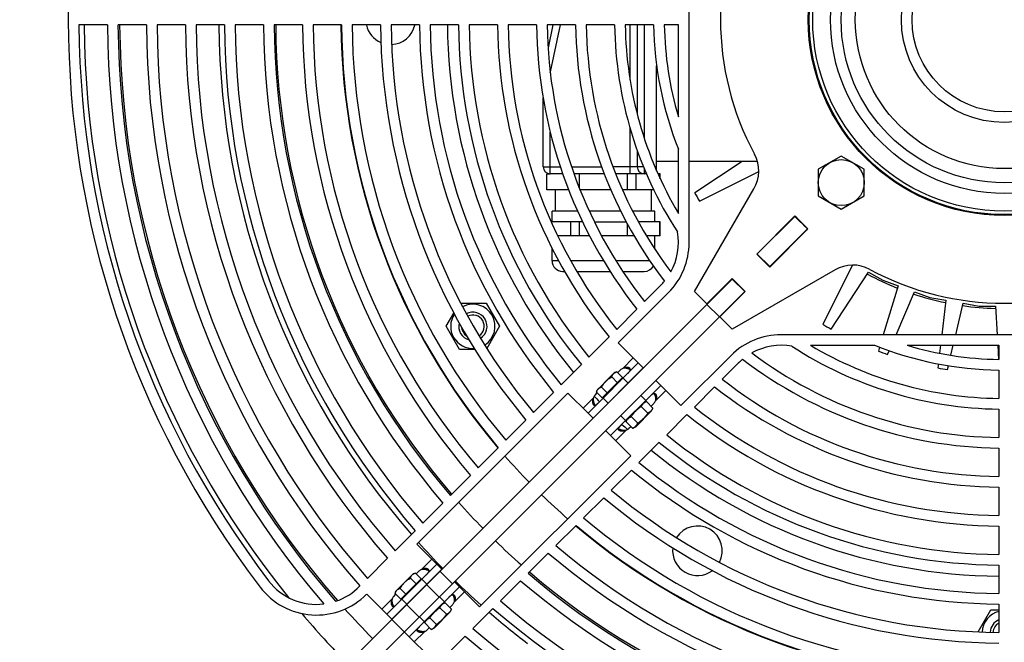
# Model space of a CAD drawing. Extents: x -2689 to 2806, y -1666 to 1992.
# Drawn here: x -442 to -165, y 1296 to 1472 of the extents above; entities that cross this region are included whole.
import ezdxf

# ---------------------------------------------------------------- set-up
doc = ezdxf.new("R2010")
doc.units = 0
doc.header["$LTSCALE"] = 22.55
doc.header["$MEASUREMENT"] = 0
for name, color, linetype in [('D555_M8_VLB', 7, 'CONTINUOUS'), ('D933_M4X12_VLB', 7, 'CONTINUOUS'), ('D933_M8X16_VLB', 7, 'CONTINUOUS'), ('D934_M4_VLB', 7, 'CONTINUOUS'), ('DUESE-148001-EINLASSRING38', 7, 'CONTINUOUS'), ('KABELVERSCHRAUBUNG-4727549', 7, 'CONTINUOUS'), ('LSHT100L-148021_VLB', 7, 'CONTINUOUS'), ('RADIALJETFAN-148034-100N55', 7, 'CONTINUOUS'), ('SCHEIBE-148006_VLB', 7, 'CONTINUOUS'), ('SCHUTZGITTER-148031_VLB', 7, 'CONTINUOUS'), ('STREBE-148013_VLB', 7, 'CONTINUOUS'), ('TELLER-11154_VLB', 7, 'CONTINUOUS')]:
    doc.layers.add(name, color=color, linetype=linetype)

msp = doc.modelspace()

# ---------------------------------------------------------------- linework, layer by layer
at = {"layer": 'D555_M8_VLB', "color": 7, "linetype": 'Continuous'}
for p, q in [((-318.17, 1391.8), (-310.99, 1391.8)), ((-310.99, 1391.8), (-307.23, 1385.3)), ((-322.24, 1385.3), (-320.1, 1389.02)), ((-318.49, 1378.8), (-322.24, 1385.3)), ((-307.23, 1385.3), (-310.83, 1379.07)), ((-314.2, 1378.8), (-318.49, 1378.8)), ((-172.25, 1299.1), (-168.67, 1305.3)), ((-168.67, 1305.3), (-166.42, 1305.3))]:
    msp.add_line(p, q, dxfattribs=at)
for centre, start, end in [((-314.74, 1385.3), 302.1182, 117.8403), ((-314.74, 1385.3), 146.4932, 273.4655), ((-164.92, 1298.8), 103.8978, 177.6382)]:
    msp.add_arc(centre, 6.25, start, end, dxfattribs=at)
at = {"layer": 'D933_M4X12_VLB', "color": 7, "linetype": 'Continuous'}
for p, q in [((-279.71, 1367.33), (-274.76, 1372.28)), ((-274.16, 1372.44), (-274.76, 1372.28)), ((-272.54, 1370.82), (-274.16, 1372.44)), ((-278.26, 1365.1), (-272.54, 1370.82)), ((-273.97, 1369.39), (-275.59, 1371.01)), ((-279.88, 1366.72), (-279.71, 1367.33)), ((-278.26, 1365.1), (-279.88, 1366.72)), ((-276.83, 1366.53), (-278.45, 1368.15)), ((-272.43, 1367.82), (-272.43, 1367.82)), ((-275.26, 1364.99), (-275.26, 1364.99)), ((-267.48, 1362.87), (-267.48, 1362.87)), ((-270.31, 1360.04), (-270.31, 1360.04)), ((-336.47, 1310.57), (-331.52, 1315.52)), ((-335.01, 1308.35), (-329.3, 1314.06)), ((-330.73, 1312.63), (-332.35, 1314.25)), ((-330.92, 1315.68), (-331.52, 1315.52)), ((-329.3, 1314.06), (-330.92, 1315.68)), ((-336.63, 1309.96), (-336.47, 1310.57)), ((-333.59, 1309.78), (-335.2, 1311.39)), ((-329.19, 1311.06), (-329.19, 1311.07)), ((-335.01, 1308.35), (-336.63, 1309.96)), ((-332.02, 1308.24), (-332.02, 1308.24)), ((-324.24, 1306.11), (-324.24, 1306.12)), ((-327.07, 1303.29), (-327.07, 1303.29))]:
    msp.add_line(p, q, dxfattribs=at)
at = {"layer": 'D933_M4X12_VLB', "color": 5, "linetype": 'Continuous'}
for p, q in [((-272.71, 1367.54), (-272.72, 1367.54)), ((-274.98, 1365.27), (-274.98, 1365.28)), ((-270.03, 1360.33), (-270.03, 1360.33)), ((-267.76, 1362.59), (-267.77, 1362.59)), ((-329.47, 1310.78), (-329.47, 1310.78)), ((-331.73, 1308.52), (-331.73, 1308.52)), ((-324.52, 1305.83), (-324.52, 1305.83)), ((-326.78, 1303.57), (-326.78, 1303.57))]:
    msp.add_line(p, q, dxfattribs=at)
at = {"layer": 'D933_M4X12_VLB', "color": 7, "linetype": 'Continuous'}
for points in [[(-275.59, 1371.01), (-275.55, 1371.15), (-275.5, 1371.29), (-275.45, 1371.41), (-275.39, 1371.54), (-275.33, 1371.65), (-275.26, 1371.75), (-275.18, 1371.85), (-275.1, 1371.94)], [(-275.1, 1371.94), (-275, 1372.03), (-274.91, 1372.1), (-274.8, 1372.18), (-274.69, 1372.24), (-274.57, 1372.3), (-274.44, 1372.35), (-274.3, 1372.4), (-274.16, 1372.44)], [(-278.45, 1368.15), (-278.31, 1368.39), (-278.17, 1368.61), (-278.03, 1368.83), (-277.89, 1369.04), (-277.73, 1369.24), (-277.58, 1369.43), (-277.41, 1369.62), (-277.24, 1369.8)], [(-277.24, 1369.8), (-277.06, 1369.97), (-276.87, 1370.14), (-276.68, 1370.3), (-276.48, 1370.45), (-276.27, 1370.59), (-276.05, 1370.74), (-275.82, 1370.87), (-275.59, 1371.01)], [(-279.88, 1366.72), (-279.83, 1366.86), (-279.79, 1367), (-279.73, 1367.13), (-279.68, 1367.25), (-279.61, 1367.36), (-279.54, 1367.47), (-279.47, 1367.57), (-279.38, 1367.66)], [(-279.38, 1367.66), (-279.29, 1367.74), (-279.19, 1367.82), (-279.09, 1367.89), (-278.97, 1367.95), (-278.85, 1368.01), (-278.73, 1368.06), (-278.59, 1368.11), (-278.45, 1368.15)], [(-335.2, 1311.39), (-335.07, 1311.63), (-334.93, 1311.86), (-334.79, 1312.07), (-334.64, 1312.28), (-334.49, 1312.49), (-334.33, 1312.68), (-334.17, 1312.86), (-334, 1313.04)], [(-334, 1313.04), (-333.82, 1313.22), (-333.63, 1313.38), (-333.44, 1313.54), (-333.24, 1313.69), (-333.03, 1313.84), (-332.81, 1313.98), (-332.58, 1314.12), (-332.35, 1314.25)], [(-332.35, 1314.25), (-332.3, 1314.39), (-332.26, 1314.53), (-332.2, 1314.66), (-332.15, 1314.78), (-332.08, 1314.89), (-332.01, 1315), (-331.94, 1315.1), (-331.85, 1315.19)], [(-331.85, 1315.19), (-331.76, 1315.27), (-331.66, 1315.35), (-331.56, 1315.42), (-331.44, 1315.48), (-331.32, 1315.54), (-331.2, 1315.59), (-331.06, 1315.64), (-330.92, 1315.68)], [(-336.63, 1309.96), (-336.59, 1310.11), (-336.54, 1310.24), (-336.49, 1310.37), (-336.43, 1310.49), (-336.37, 1310.61), (-336.3, 1310.71), (-336.22, 1310.81), (-336.14, 1310.9)], [(-336.14, 1310.9), (-336.05, 1310.98), (-335.95, 1311.06), (-335.84, 1311.13), (-335.73, 1311.2), (-335.61, 1311.25), (-335.48, 1311.31), (-335.35, 1311.35), (-335.2, 1311.39)]]:
    msp.add_lwpolyline(points, dxfattribs=at)
for centre, start, end in [((-273.17, 1369.91), 135, 224.2674), ((-277.34, 1365.73), 45.7326, 135), ((-329.93, 1313.15), 135, 224.2674), ((-334.1, 1308.98), 45.7326, 135)]:
    msp.add_arc(centre, 0.2, start, end, dxfattribs=at)
at = {"layer": 'D933_M8X16_VLB', "color": 7, "linetype": 'Continuous'}
for p, q in [((-210.88, 1433.34), (-217.38, 1429.59)), ((-204.38, 1429.59), (-210.88, 1433.34)), ((-217.38, 1429.59), (-217.38, 1422.08)), ((-204.38, 1422.08), (-204.38, 1429.59)), ((-217.38, 1422.08), (-210.88, 1418.33)), ((-210.88, 1418.33), (-204.38, 1422.08))]:
    msp.add_line(p, q, dxfattribs=at)
msp.add_circle((-210.88, 1425.84), 6.5, dxfattribs=at)
for centre, radius, start, end in [((-314.74, 1385.3), 4, 302.3876, 117.5689), ((-314.74, 1385.3), 3.2, 302.6846, 117.2651), ((-314.74, 1385.3), 4, 165.555, 254.3575), ((-314.74, 1385.3), 3.2, 183.893, 236.0232), ((-164.92, 1298.8), 4, 112.0419, 177.268), ((-164.92, 1298.8), 3.2, 117.9859, 176.906)]:
    msp.add_arc(centre, radius, start, end, dxfattribs=at)
at = {"layer": 'D933_M8X16_VLB', "color": 5, "linetype": 'Continuous'}
for centre, start, end in [((-314.74, 1385.3), 183.8086, 183.893), ((-164.92, 1298.8), 117.9566, 117.9859)]:
    msp.add_arc(centre, 3.2, start, end, dxfattribs=at)
at = {"layer": 'D934_M4_VLB', "color": 7, "linetype": 'Continuous'}
for p, q in [((-271.19, 1359.16), (-266.6, 1363.75)), ((-265.83, 1364.11), (-266.6, 1363.75)), ((-263.98, 1362.26), (-265.83, 1364.11)), ((-268.93, 1356.9), (-264.33, 1361.49)), ((-265.41, 1360.83), (-267.26, 1362.68)), ((-264.33, 1361.49), (-263.98, 1362.26)), ((-271.55, 1358.4), (-271.19, 1359.16)), ((-269.69, 1356.54), (-271.55, 1358.4)), ((-268.26, 1357.97), (-270.12, 1359.82)), ((-268.93, 1356.9), (-269.69, 1356.54)), ((-327.95, 1302.4), (-323.35, 1307)), ((-325.69, 1300.14), (-321.09, 1304.74)), ((-322.16, 1304.07), (-324.02, 1305.93)), ((-322.59, 1307.35), (-323.35, 1307)), ((-320.73, 1305.5), (-322.59, 1307.35)), ((-321.09, 1304.74), (-320.73, 1305.5)), ((-328.31, 1301.64), (-327.95, 1302.4)), ((-325.02, 1301.21), (-326.88, 1303.07)), ((-326.45, 1299.78), (-328.31, 1301.64)), ((-325.69, 1300.14), (-326.45, 1299.78))]:
    msp.add_line(p, q, dxfattribs=at)
for points in [[(-267.26, 1362.68), (-267.21, 1362.79), (-267.15, 1362.9), (-267.1, 1363), (-267.04, 1363.1), (-266.97, 1363.19), (-266.91, 1363.28), (-266.84, 1363.37), (-266.76, 1363.45), (-266.69, 1363.54), (-266.61, 1363.61), (-266.52, 1363.69), (-266.43, 1363.76), (-266.34, 1363.82), (-266.25, 1363.89), (-266.15, 1363.95), (-266.05, 1364), (-265.94, 1364.06), (-265.83, 1364.11)], [(-270.12, 1359.82), (-269.99, 1360.01), (-269.85, 1360.2), (-269.71, 1360.38), (-269.57, 1360.56), (-269.43, 1360.73), (-269.29, 1360.9), (-269.14, 1361.07), (-268.99, 1361.23), (-268.83, 1361.39), (-268.67, 1361.55), (-268.51, 1361.7), (-268.34, 1361.85), (-268.17, 1361.99), (-268, 1362.14), (-267.82, 1362.28), (-267.64, 1362.41), (-267.45, 1362.55), (-267.26, 1362.68)], [(-268.26, 1357.97), (-268.07, 1358.1), (-267.89, 1358.24), (-267.71, 1358.37), (-267.53, 1358.51), (-267.36, 1358.66), (-267.19, 1358.8), (-267.02, 1358.95), (-266.86, 1359.1), (-266.7, 1359.26), (-266.54, 1359.42), (-266.39, 1359.58), (-266.24, 1359.75), (-266.09, 1359.92), (-265.95, 1360.09), (-265.81, 1360.27), (-265.68, 1360.45), (-265.54, 1360.64), (-265.41, 1360.83)], [(-265.41, 1360.83), (-265.3, 1360.88), (-265.19, 1360.93), (-265.09, 1360.99), (-264.99, 1361.05), (-264.9, 1361.11), (-264.81, 1361.18), (-264.72, 1361.25), (-264.63, 1361.32), (-264.55, 1361.4), (-264.48, 1361.48), (-264.4, 1361.57), (-264.33, 1361.65), (-264.27, 1361.75), (-264.2, 1361.84), (-264.14, 1361.94), (-264.09, 1362.04), (-264.03, 1362.15), (-263.98, 1362.26)], [(-271.55, 1358.4), (-271.5, 1358.5), (-271.44, 1358.61), (-271.38, 1358.71), (-271.32, 1358.81), (-271.26, 1358.9), (-271.19, 1359), (-271.12, 1359.08), (-271.05, 1359.17), (-270.97, 1359.25), (-270.89, 1359.33), (-270.81, 1359.4), (-270.72, 1359.47), (-270.63, 1359.54), (-270.54, 1359.6), (-270.44, 1359.66), (-270.33, 1359.72), (-270.23, 1359.77), (-270.12, 1359.82)], [(-269.69, 1356.54), (-269.58, 1356.59), (-269.48, 1356.65), (-269.38, 1356.71), (-269.28, 1356.77), (-269.18, 1356.83), (-269.09, 1356.89), (-269.01, 1356.96), (-268.92, 1357.04), (-268.84, 1357.11), (-268.76, 1357.2), (-268.69, 1357.28), (-268.62, 1357.37), (-268.55, 1357.46), (-268.49, 1357.55), (-268.43, 1357.65), (-268.37, 1357.75), (-268.32, 1357.86), (-268.26, 1357.97)], [(-326.88, 1303.07), (-326.74, 1303.26), (-326.61, 1303.44), (-326.47, 1303.63), (-326.33, 1303.8), (-326.19, 1303.98), (-326.04, 1304.15), (-325.9, 1304.31), (-325.74, 1304.48), (-325.59, 1304.64), (-325.43, 1304.79), (-325.26, 1304.94), (-325.1, 1305.09), (-324.93, 1305.24), (-324.75, 1305.38), (-324.58, 1305.52), (-324.39, 1305.66), (-324.21, 1305.79), (-324.02, 1305.93)], [(-324.02, 1305.93), (-323.97, 1306.03), (-323.91, 1306.14), (-323.85, 1306.24), (-323.79, 1306.34), (-323.73, 1306.43), (-323.66, 1306.53), (-323.59, 1306.61), (-323.52, 1306.7), (-323.44, 1306.78), (-323.36, 1306.86), (-323.28, 1306.93), (-323.19, 1307), (-323.1, 1307.07), (-323.01, 1307.13), (-322.91, 1307.19), (-322.8, 1307.25), (-322.7, 1307.3), (-322.59, 1307.35)], [(-322.16, 1304.07), (-322.05, 1304.12), (-321.95, 1304.18), (-321.85, 1304.24), (-321.75, 1304.3), (-321.65, 1304.36), (-321.56, 1304.42), (-321.48, 1304.49), (-321.39, 1304.57), (-321.31, 1304.64), (-321.23, 1304.73), (-321.16, 1304.81), (-321.09, 1304.9), (-321.02, 1304.99), (-320.96, 1305.08), (-320.9, 1305.18), (-320.84, 1305.28), (-320.79, 1305.39), (-320.73, 1305.5)], [(-328.31, 1301.64), (-328.25, 1301.75), (-328.2, 1301.85), (-328.14, 1301.96), (-328.08, 1302.05), (-328.02, 1302.15), (-327.95, 1302.24), (-327.88, 1302.33), (-327.81, 1302.41), (-327.73, 1302.49), (-327.65, 1302.57), (-327.57, 1302.64), (-327.48, 1302.71), (-327.39, 1302.78), (-327.29, 1302.84), (-327.19, 1302.9), (-327.09, 1302.96), (-326.99, 1303.01), (-326.88, 1303.07)], [(-325.02, 1301.21), (-324.83, 1301.35), (-324.65, 1301.48), (-324.46, 1301.62), (-324.29, 1301.76), (-324.11, 1301.9), (-323.94, 1302.04), (-323.78, 1302.19), (-323.61, 1302.35), (-323.45, 1302.5), (-323.3, 1302.66), (-323.14, 1302.82), (-323, 1302.99), (-322.85, 1303.16), (-322.71, 1303.33), (-322.57, 1303.51), (-322.43, 1303.69), (-322.3, 1303.88), (-322.16, 1304.07)], [(-326.45, 1299.78), (-326.34, 1299.84), (-326.24, 1299.89), (-326.13, 1299.95), (-326.04, 1300.01), (-325.94, 1300.07), (-325.85, 1300.14), (-325.76, 1300.21), (-325.68, 1300.28), (-325.6, 1300.36), (-325.52, 1300.44), (-325.45, 1300.52), (-325.38, 1300.61), (-325.31, 1300.7), (-325.25, 1300.8), (-325.19, 1300.9), (-325.13, 1301), (-325.07, 1301.1), (-325.02, 1301.21)]]:
    msp.add_lwpolyline(points, dxfattribs=at)
at = {"layer": 'DUESE-148001-EINLASSRING38', "color": 7, "linetype": 'Continuous'}
for radius in [355, 349.95]:
    msp.add_circle((-164.92, 1471.8), radius, dxfattribs=at)
for radius, start, end in [(259.39, 180.3313, 218.9342), (249.39, 180.3446, 221.0801), (221.41, 180.3882, 220.9857), (205.41, 180.4184, 220.6724), (205.41, 221.5105, 224.3027), (221.41, 221.763, 224.353), (205.41, 225.6973, 228.4881), (205.41, 229.3268, 269.5816), (221.41, 225.647, 228.2357), (249.39, 221.8101, 224.4256), (221.41, 229.0136, 232.6171), (259.39, 220.2212, 224.4478)]:
    msp.add_arc((-164.92, 1471.8), radius, start, end, dxfattribs=at)
at = {"layer": 'KABELVERSCHRAUBUNG-4727549', "color": 7, "linetype": 'Continuous'}
for p, q in [((-293.92, 1423.8), (-293.92, 1428.3)), ((-293.92, 1428.3), (-292.92, 1428.3)), ((-293.86, 1423.8), (-293.86, 1428.3)), ((-284.68, 1424.22), (-284.68, 1428.3)), ((-271.15, 1423.8), (-271.15, 1428.3)), ((-268.74, 1423.8), (-268.74, 1428.3)), ((-261.92, 1428.3), (-262.54, 1428.3)), ((-261.98, 1427.07), (-261.98, 1428.3)), ((-261.92, 1426.93), (-261.92, 1428.3)), ((-287.74, 1423.8), (-293.92, 1423.8)), ((-291.42, 1417.8), (-291.42, 1423.8)), ((-275.85, 1423.8), (-284.51, 1423.8)), ((-263.75, 1423.8), (-272.57, 1423.8)), ((-264.42, 1417.8), (-264.42, 1423.8)), ((-292.42, 1414.8), (-292.42, 1417.8)), ((-285.23, 1417.8), (-292.42, 1417.8)), ((-273.06, 1417.8), (-281.93, 1417.8)), ((-263.42, 1417.8), (-269.7, 1417.8)), ((-263.42, 1414.8), (-263.42, 1417.8)), ((-283.84, 1414.8), (-292.65, 1414.8)), ((-287.09, 1410.8), (-287.09, 1414.8)), ((-284.68, 1410.8), (-284.68, 1414.8)), ((-280.5, 1414.8), (-271.51, 1414.8)), ((-271.15, 1410.8), (-271.15, 1414.14)), ((-261.92, 1414.8), (-268.1, 1414.8)), ((-261.98, 1410.8), (-261.98, 1414.8)), ((-261.92, 1410.8), (-261.92, 1414.8)), ((-281.84, 1410.8), (-290.79, 1410.8)), ((-269.27, 1410.8), (-278.44, 1410.8)), ((-261.92, 1410.8), (-265.79, 1410.8)), ((-263.42, 1407.04), (-263.42, 1410.8)), ((-292.42, 1403.8), (-292.42, 1407.33)), ((-290.57, 1403.8), (-292.42, 1403.8)), ((-277.91, 1403.8), (-287.15, 1403.8)), ((-264.86, 1403.8), (-274.4, 1403.8)), ((-289.42, 1400.8), (-288.9, 1400.8)), ((-285.44, 1400.8), (-276.06, 1400.8)), ((-272.48, 1400.8), (-266.42, 1400.8))]:
    msp.add_line(p, q, dxfattribs=at)
for centre, start, end in [((-289.42, 1403.8), 180, 270), ((-266.42, 1403.8), 270, 329.8668)]:
    msp.add_arc(centre, 3, start, end, dxfattribs=at)
at = {"layer": 'LSHT100L-148021_VLB', "color": 7, "linetype": 'Continuous'}
for p, q in [((-292.15, 1470.3), (-293.53, 1463.83)), ((-290.11, 1470.3), (-292.92, 1457.09)), ((-270.42, 1454.79), (-270.42, 1470.3)), ((-268.42, 1470.3), (-268.42, 1445.19)), ((-266.42, 1470.3), (-266.42, 1438.36)), ((-262.92, 1429.16), (-262.92, 1458.78)), ((-292.94, 1457.09), (-292.92, 1457.09)), ((-292.92, 1456.93), (-292.92, 1457.09)), ((-294.92, 1430.3), (-294.92, 1449.72)), ((-270.42, 1428.3), (-270.42, 1441.13)), ((-292.92, 1428.3), (-292.92, 1440.11)), ((-268.42, 1434.93), (-268.42, 1430.3)), ((-294.92, 1430.3), (-290.08, 1430.3)), ((-286.92, 1430.3), (-278.44, 1430.3)), ((-266.65, 1430.3), (-275.24, 1430.3)), ((-266.42, 1429.74), (-266.42, 1428.3)), ((-262.92, 1430.3), (-263.4, 1430.3)), ((-256.78, 1431.8), (-262.92, 1431.8)), ((-234.52, 1431.8), (-253.78, 1431.8)), ((-238.79, 1431.8), (-252.2, 1423)), ((-289.4, 1428.3), (-292.92, 1428.3)), ((-277.69, 1428.3), (-286.22, 1428.3)), ((-265.81, 1428.3), (-274.47, 1428.3)), ((-250.82, 1420.6), (-234.15, 1429.01)), ((-223.7, 1416.17), (-222.96, 1415.29)), ((-221.43, 1413.76), (-220.55, 1413.02)), ((-207.71, 1402.57), (-216.11, 1385.9)), ((-213.71, 1384.51), (-203.17, 1400.6)), ((-203.17, 1400.6), (-199.19, 1398.3)), ((-199.19, 1398.3), (-194.87, 1396.73)), ((-194.87, 1396.73), (-199.03, 1382.94)), ((-195.42, 1382.94), (-190.22, 1395.04)), ((-190.22, 1395.04), (-185.91, 1393.47)), ((-185.91, 1393.47), (-181.38, 1392.67)), ((-181.38, 1392.67), (-182.54, 1382.94)), ((-178.59, 1382.94), (-176.51, 1391.81)), ((-176.51, 1391.81), (-171.98, 1391.01)), ((-171.98, 1391.01), (-167.39, 1391.01)), ((-167.39, 1391.01), (-166.94, 1382.94)), ((-182.89, 1379.94), (-183.16, 1377.69)), ((-179.96, 1377.13), (-179.3, 1379.94)), ((-166.77, 1379.94), (-166.54, 1375.95)), ((-200.09, 1379.4), (-200.42, 1378.31)), ((-197.81, 1377.36), (-197.36, 1378.41)), ((-183.51, 1374.7), (-183.65, 1373.57)), ((-180.91, 1373.09), (-180.65, 1374.2))]:
    msp.add_line(p, q, dxfattribs=at)
for radius in [55, 54, 49, 46, 42, 29, 26]:
    msp.add_circle((-164.92, 1471.8), radius, dxfattribs=at)
for centre, radius, start, end in [((-292.92, 1430.3), 2, 180, 270), ((-266.42, 1430.3), 2, 180, 270), ((-164.92, 1471.8), 100, 209.2052, 210.7948), ((-164.92, 1471.8), 100, 239.2052, 240.7948), ((-164.92, 1471.8), 100, 249.2052, 250.7948), ((-164.92, 1471.8), 100, 259.2052, 260.7948)]:
    msp.add_arc(centre, radius, start, end, dxfattribs=at)
at = {"layer": 'RADIALJETFAN-148034-100N55', "color": 5, "linetype": 'Continuous'}
msp.add_arc((-164.92, 1298.8), 3.2, 176.906, 176.9139, dxfattribs=at)
at = {"layer": 'SCHEIBE-148006_VLB', "color": 7, "linetype": 'Continuous'}
for p, q in [((-252.24, 1395.08), (-235.49, 1424.1)), ((-223.96, 1416.43), (-234.71, 1405.68)), ((-220.28, 1412.76), (-223.96, 1416.43)), ((-231.03, 1402.01), (-220.28, 1412.76)), ((-234.71, 1405.68), (-231.03, 1402.01)), ((-212.61, 1401.23), (-241.64, 1384.47)), ((-241.64, 1398.75), (-248.78, 1391.61)), ((-237.96, 1395.08), (-241.64, 1398.75)), ((-248.78, 1391.61), (-252.24, 1395.08)), ((-245.1, 1387.94), (-237.96, 1395.08)), ((-241.64, 1384.47), (-245.1, 1387.94))]:
    msp.add_line(p, q, dxfattribs=at)
msp.add_circle((-164.92, 1471.8), 55.25, dxfattribs=at)
for centre, radius, start, end in [((-164.92, 1471.8), 80, 151.6813, 208.3187), ((-244.15, 1429.1), 10, 330, 28.3187), ((-207.61, 1392.57), 10, 61.6813, 120), ((-164.92, 1471.8), 80, 241.6813, 298.3187)]:
    msp.add_arc(centre, radius, start, end, dxfattribs=at)
at = {"layer": 'SCHUTZGITTER-148031_VLB', "color": 7, "linetype": 'Continuous'}
for p, q in [((-253.78, 1408.9), (-253.78, 1534.7)), ((-417.77, 1470.3), (-425.77, 1470.3)), ((-406.77, 1470.3), (-414.77, 1470.3)), ((-395.77, 1470.3), (-403.77, 1470.3)), ((-384.77, 1470.3), (-392.77, 1470.3)), ((-373.77, 1470.3), (-381.77, 1470.3)), ((-362.77, 1470.3), (-370.77, 1470.3)), ((-351.77, 1470.3), (-359.77, 1470.3)), ((-340.77, 1470.3), (-348.77, 1470.3)), ((-329.77, 1470.3), (-337.77, 1470.3)), ((-318.77, 1470.3), (-326.77, 1470.3)), ((-307.77, 1470.3), (-315.77, 1470.3)), ((-296.77, 1470.3), (-304.77, 1470.3)), ((-285.77, 1470.3), (-293.77, 1470.3)), ((-274.77, 1470.3), (-282.77, 1470.3)), ((-263.77, 1470.3), (-271.77, 1470.3)), ((-256.78, 1470.3), (-260.77, 1470.3)), ((-256.78, 1444.38), (-256.78, 1470.3)), ((-256.78, 1417.16), (-256.78, 1435.23)), ((-266.36, 1392.28), (-261.76, 1396.88)), ((-273.78, 1380.62), (-259.64, 1394.76)), ((-274.19, 1384.45), (-268.49, 1390.14)), ((-282.01, 1376.63), (-276.32, 1382.31)), ((-102.02, 1382.94), (-227.82, 1382.94)), ((-268.12, 1374.96), (-273.78, 1380.62)), ((-219.55, 1379.94), (-201.48, 1379.94)), ((-192.34, 1379.94), (-166.42, 1379.94)), ((-166.42, 1379.94), (-166.42, 1375.95)), ((-241.96, 1377.08), (-256.1, 1362.94)), ((-289.83, 1368.81), (-284.14, 1374.49)), ((-282.26, 1360.82), (-268.12, 1374.96)), ((-269.53, 1376.38), (-272.47, 1373.45)), ((-268.12, 1374.96), (-266.71, 1373.55)), ((-244.44, 1370.36), (-239.84, 1374.96)), ((-280.85, 1359.41), (-266.71, 1373.55)), ((-273.94, 1372.21), (-273.19, 1372.96)), ((-166.42, 1372.95), (-166.42, 1364.95)), ((-261.76, 1368.6), (-275.9, 1354.46)), ((-272.36, 1370.72), (-270.95, 1369.31)), ((-261.76, 1368.6), (-263.17, 1370.01)), ((-256.1, 1362.94), (-261.76, 1368.6)), ((-330.53, 1323.86), (-287.92, 1366.48)), ((-297.64, 1361), (-291.96, 1366.68)), ((-282.26, 1360.82), (-287.92, 1366.48)), ((-280.26, 1365.89), (-279.65, 1366.5)), ((-266, 1364.36), (-267.41, 1365.77)), ((-263.27, 1364.26), (-260.34, 1367.18)), ((-252.27, 1362.53), (-246.57, 1368.23)), ((-280.75, 1365.17), (-283.68, 1362.23)), ((-278.02, 1365.06), (-276.61, 1363.65)), ((-264.5, 1362.78), (-263.75, 1363.53)), ((-282.26, 1360.82), (-280.85, 1359.41)), ((-271.66, 1358.7), (-273.07, 1360.11)), ((-260.09, 1354.71), (-254.4, 1360.4)), ((-166.42, 1361.95), (-166.42, 1353.95)), ((-305.45, 1353.19), (-299.77, 1358.87)), ((-275.9, 1354.46), (-277.31, 1355.87)), ((-274.48, 1353.04), (-271.56, 1355.97)), ((-270.83, 1356.46), (-270.22, 1357.07)), ((-275.9, 1354.46), (-270.24, 1348.8)), ((-267.91, 1346.89), (-262.22, 1352.58)), ((-313.25, 1345.38), (-307.58, 1351.06)), ((-166.42, 1350.95), (-166.42, 1342.95)), ((-270.24, 1348.8), (-312.85, 1306.19)), ((-275.72, 1339.08), (-270.04, 1344.76)), ((-321.05, 1337.58), (-315.38, 1343.26)), ((-166.42, 1339.95), (-166.42, 1331.95)), ((-328.85, 1329.78), (-323.18, 1335.45)), ((-283.53, 1331.27), (-277.85, 1336.95)), ((-336.65, 1321.99), (-330.98, 1327.66)), ((-291.33, 1323.47), (-285.66, 1329.14)), ((-166.42, 1328.95), (-166.42, 1320.95)), ((-324.87, 1318.21), (-330.53, 1323.86)), ((-299.13, 1315.67), (-293.46, 1321.34)), ((-344.45, 1314.19), (-338.78, 1319.86)), ((-326.29, 1319.62), (-329.22, 1316.69)), ((-339.02, 1304.07), (-324.87, 1318.21)), ((-337.6, 1302.65), (-323.46, 1316.79)), ((-330.69, 1315.46), (-329.94, 1316.21)), ((-324.87, 1318.21), (-323.46, 1316.79)), ((-166.42, 1317.95), (-166.42, 1309.95)), ((-329.12, 1313.97), (-327.7, 1312.55)), ((-318.51, 1311.84), (-319.92, 1313.26)), ((-306.93, 1307.87), (-301.26, 1313.54)), ((-318.51, 1311.84), (-332.65, 1297.7)), ((-329.9, 1303.29), (-320.48, 1312.7)), ((-320.02, 1307.5), (-317.1, 1310.43)), ((-312.85, 1306.19), (-318.51, 1311.84)), ((-339.02, 1304.07), (-344.67, 1309.72)), ((-337.5, 1308.41), (-340.43, 1305.48)), ((-337.01, 1309.13), (-336.41, 1309.74)), ((-334.77, 1308.31), (-333.36, 1306.89)), ((-322.75, 1307.6), (-324.17, 1309.02)), ((-321.26, 1306.02), (-320.51, 1306.78)), ((-314.73, 1300.07), (-309.06, 1305.74)), ((-166.42, 1306.95), (-166.42, 1298.95)), ((-339.02, 1304.07), (-337.6, 1302.65)), ((-328.41, 1301.94), (-329.82, 1303.36)), ((-332.65, 1297.7), (-334.07, 1299.11)), ((-331.24, 1296.29), (-328.31, 1299.22)), ((-327.58, 1299.7), (-326.98, 1300.31)), ((-332.65, 1297.7), (-327, 1292.05)), ((-322.53, 1292.27), (-316.86, 1297.94))]:
    msp.add_line(p, q, dxfattribs=at)
for points in [[(-270.48, 1373.43), (-270.5, 1373.45), (-270.52, 1373.47), (-270.54, 1373.49), (-270.57, 1373.51), (-270.59, 1373.53), (-270.62, 1373.54), (-270.65, 1373.56), (-270.68, 1373.58), (-270.71, 1373.59), (-270.74, 1373.61), (-270.77, 1373.62), (-270.81, 1373.63), (-270.85, 1373.65), (-270.88, 1373.66), (-270.92, 1373.67), (-270.96, 1373.68), (-271, 1373.69), (-271.05, 1373.7), (-271.09, 1373.71), (-271.13, 1373.71), (-271.18, 1373.72), (-271.23, 1373.72), (-271.28, 1373.73), (-271.33, 1373.73), (-271.38, 1373.73), (-271.44, 1373.73), (-271.49, 1373.73), (-271.55, 1373.72), (-271.61, 1373.72), (-271.67, 1373.71), (-271.73, 1373.7), (-271.79, 1373.69), (-271.85, 1373.67), (-271.92, 1373.66), (-271.98, 1373.64), (-272.05, 1373.62), (-272.12, 1373.6), (-272.19, 1373.57), (-272.26, 1373.54), (-272.33, 1373.51), (-272.4, 1373.48), (-272.47, 1373.45)], [(-270.33, 1373.05), (-270.35, 1373.06), (-270.42, 1373.1), (-270.5, 1373.13), (-270.57, 1373.17), (-270.64, 1373.2), (-270.72, 1373.23), (-270.8, 1373.26), (-270.87, 1373.29), (-270.95, 1373.32), (-271.03, 1373.34), (-271.11, 1373.37), (-271.18, 1373.39), (-271.26, 1373.41), (-271.34, 1373.43), (-271.42, 1373.44), (-271.49, 1373.46), (-271.57, 1373.47), (-271.65, 1373.48), (-271.72, 1373.49), (-271.8, 1373.5), (-271.87, 1373.5), (-271.94, 1373.5), (-272.01, 1373.5), (-272.08, 1373.5), (-272.15, 1373.49), (-272.22, 1373.49), (-272.28, 1373.48), (-272.34, 1373.47), (-272.41, 1373.46), (-272.47, 1373.45)], [(-271.05, 1372.03), (-271, 1372.08), (-270.95, 1372.14), (-270.9, 1372.19), (-270.85, 1372.24), (-270.81, 1372.28), (-270.76, 1372.33), (-270.72, 1372.38), (-270.68, 1372.42), (-270.64, 1372.46), (-270.61, 1372.51), (-270.58, 1372.55), (-270.55, 1372.59), (-270.52, 1372.63), (-270.49, 1372.66), (-270.47, 1372.7), (-270.45, 1372.74), (-270.43, 1372.77), (-270.41, 1372.81), (-270.39, 1372.84), (-270.38, 1372.87), (-270.37, 1372.9), (-270.36, 1372.93), (-270.35, 1372.96), (-270.34, 1372.99), (-270.34, 1373.02), (-270.33, 1373.05), (-270.33, 1373.08), (-270.33, 1373.11), (-270.33, 1373.13), (-270.33, 1373.16), (-270.34, 1373.18), (-270.35, 1373.21), (-270.35, 1373.23), (-270.36, 1373.26), (-270.37, 1373.28), (-270.38, 1373.3), (-270.4, 1373.33), (-270.41, 1373.35), (-270.43, 1373.37), (-270.44, 1373.39), (-270.46, 1373.41), (-270.48, 1373.43)], [(-264.69, 1365.67), (-264.64, 1365.72), (-264.59, 1365.77), (-264.54, 1365.82), (-264.49, 1365.87), (-264.44, 1365.91), (-264.39, 1365.95), (-264.34, 1366), (-264.3, 1366.04), (-264.26, 1366.07), (-264.21, 1366.11), (-264.17, 1366.14), (-264.13, 1366.17), (-264.09, 1366.2), (-264.06, 1366.23), (-264.02, 1366.25), (-263.98, 1366.27), (-263.95, 1366.29), (-263.91, 1366.31), (-263.88, 1366.33), (-263.85, 1366.34), (-263.82, 1366.35), (-263.78, 1366.36), (-263.75, 1366.37), (-263.72, 1366.38), (-263.7, 1366.38), (-263.67, 1366.39), (-263.64, 1366.39), (-263.61, 1366.39), (-263.59, 1366.39), (-263.56, 1366.39), (-263.53, 1366.38), (-263.51, 1366.38), (-263.48, 1366.37), (-263.46, 1366.36), (-263.44, 1366.35), (-263.41, 1366.34), (-263.39, 1366.33), (-263.37, 1366.31), (-263.35, 1366.3), (-263.33, 1366.28), (-263.31, 1366.26), (-263.28, 1366.24)], [(-263.67, 1366.39), (-263.66, 1366.37), (-263.62, 1366.3), (-263.59, 1366.23), (-263.55, 1366.16), (-263.52, 1366.08), (-263.49, 1366.01), (-263.46, 1365.93), (-263.43, 1365.86), (-263.4, 1365.78), (-263.37, 1365.7), (-263.35, 1365.62), (-263.33, 1365.54), (-263.31, 1365.47), (-263.29, 1365.39), (-263.27, 1365.31), (-263.26, 1365.23), (-263.24, 1365.16), (-263.23, 1365.08), (-263.23, 1365), (-263.22, 1364.93), (-263.22, 1364.86), (-263.21, 1364.78), (-263.21, 1364.71), (-263.22, 1364.64), (-263.22, 1364.58), (-263.23, 1364.51), (-263.23, 1364.44), (-263.24, 1364.38), (-263.25, 1364.32), (-263.27, 1364.26)], [(-263.28, 1366.24), (-263.27, 1366.22), (-263.25, 1366.2), (-263.23, 1366.18), (-263.21, 1366.15), (-263.19, 1366.13), (-263.17, 1366.1), (-263.16, 1366.07), (-263.14, 1366.04), (-263.13, 1366.01), (-263.11, 1365.98), (-263.1, 1365.95), (-263.08, 1365.91), (-263.07, 1365.88), (-263.06, 1365.84), (-263.05, 1365.8), (-263.04, 1365.76), (-263.03, 1365.72), (-263.02, 1365.68), (-263.01, 1365.63), (-263, 1365.59), (-263, 1365.54), (-262.99, 1365.49), (-262.99, 1365.44), (-262.99, 1365.39), (-262.99, 1365.34), (-262.99, 1365.29), (-262.99, 1365.23), (-262.99, 1365.17), (-263, 1365.12), (-263.01, 1365.06), (-263.02, 1365), (-263.03, 1364.93), (-263.04, 1364.87), (-263.06, 1364.81), (-263.07, 1364.74), (-263.09, 1364.67), (-263.12, 1364.61), (-263.14, 1364.54), (-263.17, 1364.47), (-263.2, 1364.4), (-263.23, 1364.33), (-263.27, 1364.26)], [(-280.75, 1365.17), (-280.78, 1365.1), (-280.81, 1365.03), (-280.84, 1364.96), (-280.87, 1364.89), (-280.9, 1364.82), (-280.92, 1364.75), (-280.94, 1364.69), (-280.96, 1364.62), (-280.97, 1364.56), (-280.99, 1364.49), (-281, 1364.43), (-281.01, 1364.37), (-281.02, 1364.31), (-281.02, 1364.25), (-281.03, 1364.19), (-281.03, 1364.14), (-281.03, 1364.08), (-281.03, 1364.03), (-281.03, 1363.98), (-281.02, 1363.93), (-281.02, 1363.88), (-281.01, 1363.84), (-281.01, 1363.79), (-281, 1363.75), (-280.99, 1363.7), (-280.98, 1363.66), (-280.97, 1363.62), (-280.96, 1363.58), (-280.95, 1363.55), (-280.93, 1363.51), (-280.92, 1363.48), (-280.91, 1363.44), (-280.89, 1363.41), (-280.88, 1363.38), (-280.86, 1363.35), (-280.84, 1363.32), (-280.83, 1363.29), (-280.81, 1363.27), (-280.79, 1363.24), (-280.77, 1363.22), (-280.75, 1363.2), (-280.73, 1363.18)], [(-280.75, 1365.17), (-280.76, 1365.11), (-280.77, 1365.04), (-280.78, 1364.98), (-280.79, 1364.92), (-280.79, 1364.85), (-280.8, 1364.78), (-280.8, 1364.71), (-280.8, 1364.64), (-280.8, 1364.57), (-280.79, 1364.5), (-280.79, 1364.42), (-280.78, 1364.35), (-280.77, 1364.27), (-280.76, 1364.2), (-280.74, 1364.12), (-280.73, 1364.04), (-280.71, 1363.96), (-280.69, 1363.88), (-280.67, 1363.81), (-280.64, 1363.73), (-280.62, 1363.65), (-280.59, 1363.57), (-280.56, 1363.5), (-280.53, 1363.42), (-280.5, 1363.34), (-280.47, 1363.27), (-280.43, 1363.2), (-280.4, 1363.12), (-280.36, 1363.05), (-280.35, 1363.03)], [(-280.73, 1363.18), (-280.71, 1363.16), (-280.69, 1363.14), (-280.67, 1363.13), (-280.65, 1363.11), (-280.63, 1363.1), (-280.6, 1363.08), (-280.58, 1363.07), (-280.56, 1363.06), (-280.53, 1363.05), (-280.51, 1363.05), (-280.48, 1363.04), (-280.46, 1363.04), (-280.43, 1363.03), (-280.41, 1363.03), (-280.38, 1363.03), (-280.35, 1363.03), (-280.32, 1363.04), (-280.29, 1363.04), (-280.26, 1363.05), (-280.23, 1363.06), (-280.2, 1363.07), (-280.17, 1363.08), (-280.14, 1363.09), (-280.11, 1363.11), (-280.07, 1363.13), (-280.04, 1363.15), (-280, 1363.17), (-279.96, 1363.19), (-279.93, 1363.22), (-279.89, 1363.25), (-279.85, 1363.28), (-279.81, 1363.31), (-279.76, 1363.35), (-279.72, 1363.38), (-279.68, 1363.42), (-279.63, 1363.46), (-279.58, 1363.51), (-279.54, 1363.55), (-279.49, 1363.6), (-279.44, 1363.65), (-279.38, 1363.7), (-279.33, 1363.75)], [(-273.54, 1355.99), (-273.56, 1356.01), (-273.58, 1356.03), (-273.59, 1356.05), (-273.61, 1356.07), (-273.62, 1356.1), (-273.63, 1356.12), (-273.65, 1356.14), (-273.66, 1356.16), (-273.66, 1356.19), (-273.67, 1356.21), (-273.68, 1356.24), (-273.68, 1356.26), (-273.68, 1356.29), (-273.69, 1356.32), (-273.69, 1356.34), (-273.68, 1356.37), (-273.68, 1356.4), (-273.67, 1356.43), (-273.67, 1356.46), (-273.66, 1356.49), (-273.65, 1356.52), (-273.64, 1356.55), (-273.62, 1356.58), (-273.61, 1356.62), (-273.59, 1356.65), (-273.57, 1356.69), (-273.55, 1356.72), (-273.52, 1356.76), (-273.5, 1356.8), (-273.47, 1356.84), (-273.44, 1356.88), (-273.4, 1356.92), (-273.37, 1356.96), (-273.33, 1357), (-273.29, 1357.05), (-273.25, 1357.09), (-273.21, 1357.14), (-273.16, 1357.19), (-273.11, 1357.24), (-273.06, 1357.29), (-273.01, 1357.34), (-272.96, 1357.39)], [(-271.56, 1355.97), (-271.62, 1355.96), (-271.68, 1355.95), (-271.74, 1355.94), (-271.81, 1355.93), (-271.87, 1355.92), (-271.94, 1355.92), (-272.01, 1355.92), (-272.08, 1355.92), (-272.15, 1355.92), (-272.23, 1355.92), (-272.3, 1355.93), (-272.38, 1355.94), (-272.45, 1355.95), (-272.53, 1355.96), (-272.61, 1355.98), (-272.68, 1355.99), (-272.76, 1356.01), (-272.84, 1356.03), (-272.92, 1356.05), (-273, 1356.08), (-273.07, 1356.1), (-273.15, 1356.13), (-273.23, 1356.16), (-273.3, 1356.19), (-273.38, 1356.22), (-273.45, 1356.26), (-273.53, 1356.29), (-273.6, 1356.33), (-273.67, 1356.36), (-273.68, 1356.37)], [(-271.56, 1355.97), (-271.63, 1355.94), (-271.69, 1355.9), (-271.76, 1355.87), (-271.83, 1355.85), (-271.9, 1355.82), (-271.97, 1355.8), (-272.04, 1355.78), (-272.1, 1355.76), (-272.17, 1355.74), (-272.23, 1355.73), (-272.29, 1355.72), (-272.35, 1355.71), (-272.41, 1355.7), (-272.47, 1355.7), (-272.53, 1355.69), (-272.58, 1355.69), (-272.64, 1355.69), (-272.69, 1355.69), (-272.74, 1355.69), (-272.79, 1355.7), (-272.84, 1355.7), (-272.88, 1355.71), (-272.93, 1355.71), (-272.97, 1355.72), (-273.02, 1355.73), (-273.06, 1355.74), (-273.1, 1355.75), (-273.14, 1355.76), (-273.17, 1355.77), (-273.21, 1355.79), (-273.24, 1355.8), (-273.28, 1355.82), (-273.31, 1355.83), (-273.34, 1355.85), (-273.37, 1355.86), (-273.4, 1355.88), (-273.42, 1355.9), (-273.45, 1355.91), (-273.47, 1355.93), (-273.5, 1355.95), (-273.52, 1355.97), (-273.54, 1355.99)], [(-327.23, 1316.68), (-327.25, 1316.7), (-327.28, 1316.72), (-327.3, 1316.74), (-327.32, 1316.75), (-327.35, 1316.77), (-327.38, 1316.79), (-327.4, 1316.8), (-327.43, 1316.82), (-327.46, 1316.84), (-327.5, 1316.85), (-327.53, 1316.87), (-327.56, 1316.88), (-327.6, 1316.89), (-327.64, 1316.9), (-327.68, 1316.92), (-327.72, 1316.93), (-327.76, 1316.94), (-327.8, 1316.94), (-327.84, 1316.95), (-327.89, 1316.96), (-327.94, 1316.96), (-327.98, 1316.97), (-328.03, 1316.97), (-328.09, 1316.97), (-328.14, 1316.97), (-328.19, 1316.97), (-328.25, 1316.97), (-328.3, 1316.97), (-328.36, 1316.96), (-328.42, 1316.95), (-328.48, 1316.94), (-328.55, 1316.93), (-328.61, 1316.92), (-328.67, 1316.9), (-328.74, 1316.89), (-328.81, 1316.87), (-328.87, 1316.84), (-328.94, 1316.82), (-329.01, 1316.79), (-329.08, 1316.76), (-329.15, 1316.73), (-329.22, 1316.69)], [(-327.09, 1316.29), (-327.11, 1316.31), (-327.18, 1316.34), (-327.25, 1316.38), (-327.32, 1316.41), (-327.4, 1316.44), (-327.47, 1316.48), (-327.55, 1316.51), (-327.63, 1316.54), (-327.7, 1316.56), (-327.78, 1316.59), (-327.86, 1316.61), (-327.94, 1316.64), (-328.02, 1316.66), (-328.09, 1316.67), (-328.17, 1316.69), (-328.25, 1316.7), (-328.33, 1316.72), (-328.4, 1316.73), (-328.48, 1316.73), (-328.55, 1316.74), (-328.62, 1316.74), (-328.7, 1316.75), (-328.77, 1316.75), (-328.84, 1316.74), (-328.9, 1316.74), (-328.97, 1316.73), (-329.04, 1316.73), (-329.1, 1316.72), (-329.16, 1316.7), (-329.22, 1316.69)], [(-327.81, 1315.28), (-327.75, 1315.33), (-327.7, 1315.38), (-327.65, 1315.43), (-327.61, 1315.48), (-327.56, 1315.53), (-327.52, 1315.58), (-327.48, 1315.62), (-327.44, 1315.67), (-327.4, 1315.71), (-327.36, 1315.75), (-327.33, 1315.79), (-327.3, 1315.83), (-327.27, 1315.87), (-327.25, 1315.91), (-327.22, 1315.95), (-327.2, 1315.98), (-327.18, 1316.02), (-327.16, 1316.05), (-327.15, 1316.08), (-327.13, 1316.12), (-327.12, 1316.15), (-327.11, 1316.18), (-327.1, 1316.21), (-327.1, 1316.24), (-327.09, 1316.27), (-327.09, 1316.3), (-327.09, 1316.32), (-327.09, 1316.35), (-327.09, 1316.38), (-327.09, 1316.4), (-327.09, 1316.43), (-327.1, 1316.45), (-327.11, 1316.48), (-327.12, 1316.5), (-327.13, 1316.53), (-327.14, 1316.55), (-327.15, 1316.57), (-327.16, 1316.59), (-327.18, 1316.62), (-327.2, 1316.64), (-327.21, 1316.66), (-327.23, 1316.68)], [(-337.5, 1308.41), (-337.54, 1308.34), (-337.57, 1308.27), (-337.6, 1308.2), (-337.63, 1308.13), (-337.65, 1308.07), (-337.67, 1308), (-337.69, 1307.93), (-337.71, 1307.87), (-337.73, 1307.8), (-337.74, 1307.74), (-337.75, 1307.68), (-337.76, 1307.61), (-337.77, 1307.55), (-337.78, 1307.5), (-337.78, 1307.44), (-337.78, 1307.38), (-337.78, 1307.33), (-337.78, 1307.28), (-337.78, 1307.23), (-337.78, 1307.18), (-337.77, 1307.13), (-337.77, 1307.08), (-337.76, 1307.03), (-337.75, 1306.99), (-337.74, 1306.95), (-337.73, 1306.91), (-337.72, 1306.87), (-337.71, 1306.83), (-337.7, 1306.79), (-337.69, 1306.76), (-337.67, 1306.72), (-337.66, 1306.69), (-337.65, 1306.66), (-337.63, 1306.62), (-337.61, 1306.6), (-337.6, 1306.57), (-337.58, 1306.54), (-337.56, 1306.51), (-337.54, 1306.49), (-337.53, 1306.47), (-337.51, 1306.45), (-337.49, 1306.42)], [(-337.5, 1308.41), (-337.51, 1308.35), (-337.52, 1308.29), (-337.53, 1308.23), (-337.54, 1308.16), (-337.55, 1308.1), (-337.55, 1308.03), (-337.55, 1307.96), (-337.56, 1307.89), (-337.55, 1307.82), (-337.55, 1307.74), (-337.54, 1307.67), (-337.54, 1307.59), (-337.53, 1307.52), (-337.51, 1307.44), (-337.5, 1307.36), (-337.48, 1307.29), (-337.46, 1307.21), (-337.44, 1307.13), (-337.42, 1307.05), (-337.4, 1306.97), (-337.37, 1306.89), (-337.34, 1306.82), (-337.32, 1306.74), (-337.29, 1306.66), (-337.25, 1306.59), (-337.22, 1306.52), (-337.19, 1306.44), (-337.15, 1306.37), (-337.11, 1306.3), (-337.1, 1306.28)], [(-321.44, 1308.91), (-321.39, 1308.96), (-321.34, 1309.01), (-321.29, 1309.06), (-321.24, 1309.11), (-321.19, 1309.16), (-321.14, 1309.2), (-321.1, 1309.24), (-321.05, 1309.28), (-321.01, 1309.32), (-320.97, 1309.35), (-320.93, 1309.39), (-320.89, 1309.42), (-320.85, 1309.45), (-320.81, 1309.47), (-320.77, 1309.5), (-320.74, 1309.52), (-320.7, 1309.54), (-320.67, 1309.56), (-320.63, 1309.57), (-320.6, 1309.59), (-320.57, 1309.6), (-320.54, 1309.61), (-320.51, 1309.62), (-320.48, 1309.62), (-320.45, 1309.63), (-320.42, 1309.63), (-320.39, 1309.63), (-320.37, 1309.63), (-320.34, 1309.63), (-320.31, 1309.63), (-320.29, 1309.63), (-320.26, 1309.62), (-320.24, 1309.61), (-320.22, 1309.6), (-320.19, 1309.59), (-320.17, 1309.58), (-320.15, 1309.57), (-320.12, 1309.56), (-320.1, 1309.54), (-320.08, 1309.52), (-320.06, 1309.51), (-320.04, 1309.49)], [(-320.42, 1309.63), (-320.41, 1309.62), (-320.38, 1309.55), (-320.34, 1309.48), (-320.31, 1309.4), (-320.27, 1309.33), (-320.24, 1309.25), (-320.21, 1309.18), (-320.18, 1309.1), (-320.15, 1309.02), (-320.13, 1308.95), (-320.1, 1308.87), (-320.08, 1308.79), (-320.06, 1308.71), (-320.04, 1308.63), (-320.03, 1308.56), (-320.01, 1308.48), (-320, 1308.4), (-319.99, 1308.32), (-319.98, 1308.25), (-319.97, 1308.18), (-319.97, 1308.1), (-319.97, 1308.03), (-319.97, 1307.96), (-319.97, 1307.89), (-319.97, 1307.82), (-319.98, 1307.76), (-319.99, 1307.69), (-320, 1307.63), (-320.01, 1307.57), (-320.02, 1307.5)], [(-320.04, 1309.49), (-320.02, 1309.47), (-320, 1309.45), (-319.98, 1309.42), (-319.96, 1309.4), (-319.95, 1309.37), (-319.93, 1309.35), (-319.91, 1309.32), (-319.9, 1309.29), (-319.88, 1309.26), (-319.87, 1309.23), (-319.85, 1309.19), (-319.84, 1309.16), (-319.83, 1309.12), (-319.81, 1309.09), (-319.8, 1309.05), (-319.79, 1309.01), (-319.78, 1308.97), (-319.77, 1308.92), (-319.76, 1308.88), (-319.76, 1308.83), (-319.75, 1308.79), (-319.75, 1308.74), (-319.74, 1308.69), (-319.74, 1308.64), (-319.74, 1308.59), (-319.74, 1308.53), (-319.74, 1308.48), (-319.75, 1308.42), (-319.75, 1308.36), (-319.76, 1308.3), (-319.77, 1308.24), (-319.78, 1308.18), (-319.8, 1308.12), (-319.81, 1308.05), (-319.83, 1307.99), (-319.85, 1307.92), (-319.87, 1307.85), (-319.9, 1307.78), (-319.92, 1307.71), (-319.95, 1307.64), (-319.99, 1307.57), (-320.02, 1307.5)], [(-337.49, 1306.42), (-337.47, 1306.41), (-337.45, 1306.39), (-337.42, 1306.37), (-337.4, 1306.36), (-337.38, 1306.34), (-337.36, 1306.33), (-337.34, 1306.32), (-337.31, 1306.31), (-337.29, 1306.3), (-337.26, 1306.29), (-337.24, 1306.29), (-337.21, 1306.28), (-337.19, 1306.28), (-337.16, 1306.28), (-337.13, 1306.28), (-337.11, 1306.28), (-337.08, 1306.28), (-337.05, 1306.29), (-337.02, 1306.29), (-336.99, 1306.3), (-336.96, 1306.31), (-336.93, 1306.32), (-336.89, 1306.34), (-336.86, 1306.35), (-336.83, 1306.37), (-336.79, 1306.39), (-336.76, 1306.41), (-336.72, 1306.44), (-336.68, 1306.46), (-336.64, 1306.49), (-336.6, 1306.52), (-336.56, 1306.56), (-336.52, 1306.59), (-336.48, 1306.63), (-336.43, 1306.67), (-336.39, 1306.71), (-336.34, 1306.75), (-336.29, 1306.8), (-336.24, 1306.84), (-336.19, 1306.89), (-336.14, 1306.94), (-336.09, 1307)], [(-330.29, 1299.23), (-330.31, 1299.26), (-330.33, 1299.28), (-330.35, 1299.3), (-330.36, 1299.32), (-330.38, 1299.34), (-330.39, 1299.36), (-330.4, 1299.39), (-330.41, 1299.41), (-330.42, 1299.43), (-330.43, 1299.46), (-330.43, 1299.48), (-330.44, 1299.51), (-330.44, 1299.53), (-330.44, 1299.56), (-330.44, 1299.59), (-330.44, 1299.62), (-330.43, 1299.64), (-330.43, 1299.67), (-330.42, 1299.7), (-330.41, 1299.73), (-330.4, 1299.77), (-330.39, 1299.8), (-330.38, 1299.83), (-330.36, 1299.86), (-330.34, 1299.9), (-330.32, 1299.93), (-330.3, 1299.97), (-330.28, 1300.01), (-330.25, 1300.04), (-330.22, 1300.08), (-330.19, 1300.12), (-330.16, 1300.16), (-330.12, 1300.21), (-330.09, 1300.25), (-330.05, 1300.29), (-330.01, 1300.34), (-329.96, 1300.39), (-329.92, 1300.43), (-329.87, 1300.48), (-329.82, 1300.54), (-329.77, 1300.59), (-329.72, 1300.64)], [(-328.31, 1299.22), (-328.37, 1299.2), (-328.43, 1299.19), (-328.5, 1299.18), (-328.56, 1299.18), (-328.63, 1299.17), (-328.69, 1299.17), (-328.76, 1299.16), (-328.84, 1299.16), (-328.91, 1299.17), (-328.98, 1299.17), (-329.05, 1299.18), (-329.13, 1299.18), (-329.21, 1299.19), (-329.28, 1299.21), (-329.36, 1299.22), (-329.44, 1299.24), (-329.52, 1299.26), (-329.6, 1299.28), (-329.67, 1299.3), (-329.75, 1299.32), (-329.83, 1299.35), (-329.91, 1299.38), (-329.98, 1299.41), (-330.06, 1299.44), (-330.13, 1299.47), (-330.21, 1299.5), (-330.28, 1299.54), (-330.35, 1299.57), (-330.42, 1299.61), (-330.44, 1299.62)], [(-328.31, 1299.22), (-328.38, 1299.18), (-328.45, 1299.15), (-328.52, 1299.12), (-328.59, 1299.09), (-328.66, 1299.07), (-328.72, 1299.04), (-328.79, 1299.02), (-328.86, 1299.01), (-328.92, 1298.99), (-328.98, 1298.98), (-329.05, 1298.97), (-329.11, 1298.96), (-329.17, 1298.95), (-329.22, 1298.94), (-329.28, 1298.94), (-329.34, 1298.94), (-329.39, 1298.94), (-329.44, 1298.94), (-329.49, 1298.94), (-329.54, 1298.94), (-329.59, 1298.95), (-329.64, 1298.95), (-329.68, 1298.96), (-329.73, 1298.97), (-329.77, 1298.98), (-329.81, 1298.99), (-329.85, 1299), (-329.89, 1299.01), (-329.93, 1299.02), (-329.96, 1299.03), (-330, 1299.05), (-330.03, 1299.06), (-330.06, 1299.08), (-330.09, 1299.09), (-330.12, 1299.11), (-330.15, 1299.12), (-330.18, 1299.14), (-330.2, 1299.16), (-330.23, 1299.18), (-330.25, 1299.2), (-330.27, 1299.22), (-330.29, 1299.23)]]:
    msp.add_lwpolyline(points, dxfattribs=at)
for centre, radius, start, end in [((-164.78, 1471.8), 264, 142.6776, 217.3218), ((-164.78, 1471.8), 261, 180.3293, 217.3224), ((-164.78, 1471.8), 253, 180.3397, 220.6487), ((-164.78, 1471.8), 250, 180.3438, 221.013), ((-164.78, 1471.8), 242, 180.3551, 221.3038), ((-164.78, 1471.8), 239, 180.3596, 221.258), ((-164.78, 1471.8), 231, 180.3721, 221.1282), ((-164.78, 1471.8), 228, 180.3769, 221.0772), ((-164.78, 1471.8), 220, 180.3907, 220.9343), ((-164.78, 1471.8), 217, 180.3961, 220.878), ((-164.78, 1471.8), 209, 180.4112, 220.7199), ((-164.78, 1471.8), 206, 180.4172, 220.6575), ((-164.78, 1471.8), 198, 180.4341, 220.4817), ((-164.78, 1471.8), 195, 180.4407, 220.412), ((-164.78, 1471.8), 187, 180.4596, 220.2153), ((-164.78, 1471.8), 184, 180.4671, 220.1371), ((-164.78, 1471.8), 176, 180.4883, 219.9155), ((-164.78, 1471.8), 173, 180.4968, 219.8271), ((-164.78, 1471.8), 165, 180.5209, 219.5755), ((-164.78, 1471.8), 162, 180.5305, 219.4748), ((-164.78, 1471.8), 154, 180.5581, 219.1868), ((-164.78, 1471.8), 151, 180.5692, 219.0709), ((-164.78, 1471.8), 143, 180.601, 218.7379), ((-164.78, 1471.8), 140, 180.6139, 218.6031), ((-164.78, 1471.8), 132, 180.6511, 218.2137), ((-164.78, 1471.8), 129, 180.6662, 218.0551), ((-164.78, 1471.8), 121, 180.7103, 217.5587), ((-164.78, 1471.8), 118, 180.7284, 217.0827), ((-164.78, 1471.8), 110, 180.7813, 212.9853), ((-164.78, 1471.8), 107, 180.8032, 210.7044), ((-164.78, 1471.8), 99, 180.8682, 201.6751), ((-164.78, 1471.8), 96, 180.8953, 196.5978), ((-273.78, 1408.9), 17, 330.9657, 10.2079), ((-273.78, 1408.9), 20, 315, 360), ((-273.78, 1408.9), 17, 315, 320.3), ((-227.82, 1362.94), 20, 90, 135), ((-227.82, 1362.94), 17, 79.7921, 119.0343), ((-164.92, 1471.94), 110, 237.0147, 269.2187), ((-164.92, 1471.94), 107, 239.2956, 269.1968), ((-164.92, 1471.94), 99, 248.3249, 269.1318), ((-164.92, 1471.94), 96, 253.4022, 269.1047), ((-164.92, 1471.94), 118, 232.9173, 269.2716), ((-227.82, 1362.94), 17, 129.7, 135), ((-164.92, 1471.94), 121, 232.4413, 269.2897), ((-271.6, 1371.37), 2.25, 112.6724, 135), ((-164.92, 1471.94), 129, 231.9449, 269.3338), ((-278.67, 1364.3), 2.25, 135, 157.3276), ((-164.92, 1471.94), 132, 231.7863, 269.3489), ((-265.35, 1365.12), 2.25, 315, 337.4977), ((-164.92, 1471.94), 143, 231.2621, 269.399), ((-164.92, 1471.94), 140, 231.3969, 269.3861), ((-272.42, 1358.05), 2.25, 292.5023, 315), ((-164.92, 1471.94), 151, 230.9291, 269.4308), ((-164.92, 1471.94), 154, 230.8132, 269.4419), ((-164.92, 1471.94), 162, 230.5252, 269.4695), ((-164.92, 1471.94), 165, 230.4245, 269.4791), ((-164.92, 1471.94), 173, 230.1729, 269.5032), ((-164.92, 1471.94), 176, 230.0845, 269.5117), ((-164.92, 1471.94), 184, 229.8629, 269.5329), ((-164.92, 1471.94), 187, 229.7847, 269.5404), ((-164.92, 1471.94), 198, 229.5183, 269.5659), ((-164.92, 1471.94), 195, 229.588, 269.5593), ((-328.35, 1314.62), 2.25, 112.6724, 135), ((-358.82, 1323.86), 17, 217.3224, 277.0349), ((-164.92, 1471.94), 209, 229.2801, 269.5888), ((-164.92, 1471.94), 206, 229.3425, 269.5828), ((-358.82, 1323.86), 20, 217.3218, 315.0063), ((-358.82, 1323.86), 17, 288.5116, 316.0653), ((-335.42, 1307.54), 2.25, 135, 157.3276), ((-322.1, 1308.37), 2.25, 315, 337.4977), ((-164.92, 1471.94), 217, 229.122, 269.6039), ((-164.92, 1471.94), 220, 229.0657, 269.6093), ((-329.17, 1301.3), 2.25, 292.5023, 315), ((-164.92, 1471.94), 228, 228.9228, 269.6231), ((-164.92, 1471.94), 231, 228.8718, 269.6279)]:
    msp.add_arc(centre, radius, start, end, dxfattribs=at)
at = {"layer": 'STREBE-148013_VLB', "color": 7, "linetype": 'Continuous'}
for p, q in [((-223.96, 1416.29), (-234.64, 1405.61)), ((-223.96, 1416.29), (-220.42, 1412.76)), ((-220.42, 1412.76), (-231.1, 1402.08)), ((-234.57, 1405.68), (-231.03, 1402.15)), ((-241.57, 1398.68), (-387.37, 1252.88)), ((-241.64, 1398.61), (-238.1, 1395.08)), ((-238.03, 1395.15), (-320.48, 1312.7)), ((-248.78, 1391.47), (-245.24, 1387.94)), ((-324.02, 1316.23), (-320.48, 1312.7)), ((-324.24, 1308.94), (-327.77, 1312.48)), ((-324.17, 1309.01), (-383.84, 1249.34)), ((-329.89, 1303.29), (-333.43, 1306.82)), ((-337.62, 1302.63), (-334.08, 1299.1))]:
    msp.add_line(p, q, dxfattribs=at)
at = {"layer": 'TELLER-11154_VLB', "color": 7, "linetype": 'Continuous'}
for centre, radius, start, end in [((-164.92, 1471.8), 187, 180.4611, 220.2432), ((-337.92, 1471.8), 7, 192.416, 246.8912), ((-337.92, 1471.8), 7, 272.3131, 347.584), ((-164.92, 1471.8), 157, 180.5485, 219.3341), ((-164.92, 1471.8), 81.5, 211.714, 211.8183), ((-164.92, 1471.8), 81.5, 223.1719, 223.2424), ((-164.92, 1471.8), 81.5, 226.7584, 226.8285), ((-164.92, 1471.8), 81.5, 238.1801, 238.2843), ((-164.92, 1471.8), 81.5, 241.7481, 248.2487), ((-164.92, 1471.8), 81.5, 251.7582, 258.2862), ((-164.92, 1471.8), 81.5, 261.7421, 268.241), ((-164.92, 1471.8), 157, 222.5612, 223.3569), ((-164.92, 1471.8), 157, 226.6412, 227.4379), ((-164.92, 1471.8), 157, 230.6649, 269.453), ((-164.92, 1471.8), 187, 221.1664, 224.2343), ((-164.92, 1471.8), 187, 225.7666, 228.832), ((-164.92, 1471.8), 187, 229.7573, 269.5392), ((-251.42, 1321.98), 7, 332.1888, 147.8339), ((-251.42, 1321.98), 7, 173.2589, 306.7686)]:
    msp.add_arc(centre, radius, start, end, dxfattribs=at)

doc.saveas('drawing.dxf')
